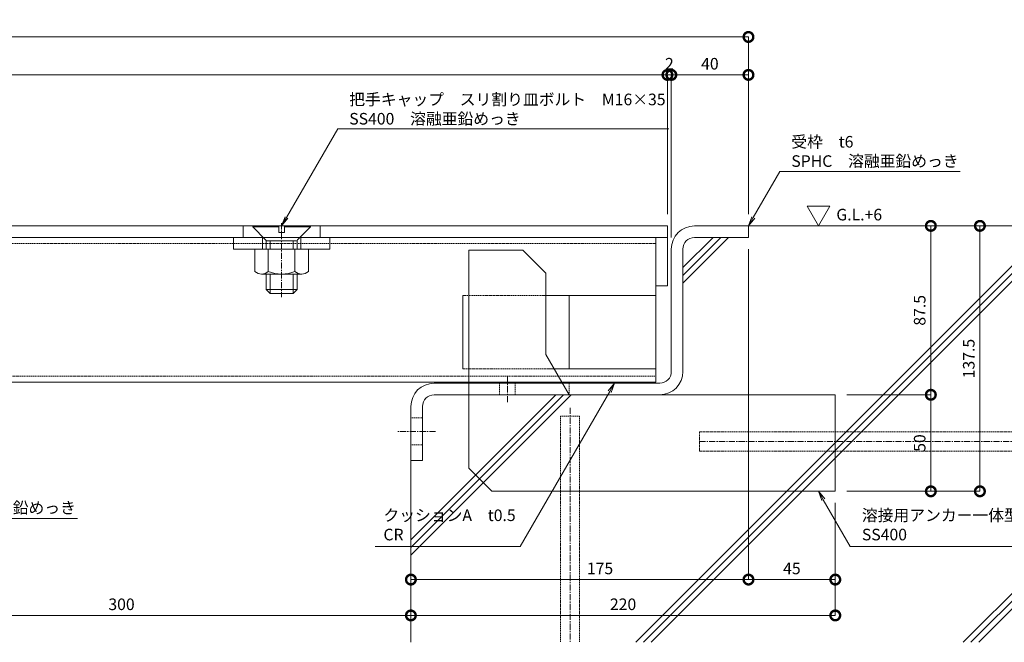
# Model space of a CAD drawing. Units: millimetres. Extents: x -4059 to 4504, y -284 to 2669.
# Drawn here: x -2429 to -1919, y 325 to 647 of the extents above; entities that cross this region are included whole.
import ezdxf
from ezdxf import colors
from ezdxf.entities.mleader import LeaderData, LeaderLine
from ezdxf.math import Vec2, Vec3

# ---------------------------------------------------------------- set-up
doc = ezdxf.new("R2010")
doc.units = ezdxf.units.MM
doc.header["$LTSCALE"] = 0.1
doc.header["$PDMODE"] = 67
doc.linetypes.add('CENTER', pattern=[50.8, 31.75, -6.35, 6.35, -6.35])
doc.linetypes.add('HIDDEN', pattern=[9.525, 6.35, -3.175])
for name, color, linetype, lineweight in [('(KE)MX77CB角鋼アンカー', 4, 'Continuous', 13), ('(KE)その他', 7, 'Continuous', 13), ('(KE)ゴム・クッション', 4, 'Continuous', 13), ('(KE)受枠・受下地(アンカー以外)', 2, 'Continuous', 13), ('(KE)寸法', 7, 'Continuous', 9), ('(KE)把手', 2, 'Continuous', 13), ('(KE)文字', 7, 'Continuous', 13), ('(KE)本体(パネル・カバー・ジョイントPL)', 3, 'Continuous', 13), ('(KE)補強材', 30, 'Continuous', 13), ('(KE)記号', 7, 'Continuous', 13), ('(KE)躯体', 6, 'Continuous', 13)]:
    doc.layers.add(name, color=color, linetype=linetype, lineweight=lineweight)
doc.styles.add('(K)文字_異尺度_H3.0-1.0', font='MS Gothic.ttf', dxfattribs={"height": 3})
doc.styles.add('（K)文字_H3.0-1.0', font='MS Gothic.ttf', dxfattribs={"height": 3})
doc.dimstyles.new('kaneso異尺度対応_H3.0(S5.0)', dxfattribs={"dimscale": 6, "dimtxt": 3, "dimasz": 5, "dimexe": 0, "dimexo": 3, "dimgap": 1, "dimtad": 1, "dimdec": 1, "dimdsep": 46, "dimtxsty": '(K)文字_異尺度_H3.0-1.0', "dimblk": 'DOTSMALL', "dimcen": 0, "dimclrt": 2, "dimadec": 0, "dimazin": 0, "dimtfac": 1, "dimtdec": 1, "dimtmove": 1, "dimatfit": 3, "dimldrblk": 'DOTSMALL', "dimfxl": 1, "dimtfill": 1, "dimlwd": 9, "dimlwe": 9, "dimarcsym": 0})

# ---------------------------------------------------------------- blocks, each defined once
blk = doc.blocks.new('_DotSmall')
at = {"color": 0, "linetype": 'ByBlock', "const_width": 0.5}
blk.add_lwpolyline([(-0.0625, 0, 1), (0.0625, 0, 1)], format="xyb", close=True, dxfattribs=at)
blk = doc.blocks.new('*D31')
at = {"layer": '(KE)寸法', "color": 0, "lineweight": 9, "transparency": 16777216}
for p, q in [((-3036.24, 540.44), (-3036.24, 638.3)), ((-3036.24, 638.3), (-2051.24, 638.3)), ((-2051.24, 546.44), (-2051.24, 638.3))]:
    blk.add_line(p, q, dxfattribs=at)
at = {"layer": 'Defpoints', "color": 0, "transparency": 16777216}
for p in [(-2051.24, 638.3), (-2051.24, 540.44), (-3036.24, 534.44)]:
    blk.add_point(p, dxfattribs=at)
at = {"layer": '(KE)寸法', "color": 0, "lineweight": 9, "transparency": 16777216, "xscale": 10, "yscale": 10, "zscale": 10, "rotation": 180}
blk.add_blockref('_DotSmall', (-3036.24, 638.3), dxfattribs=at)
at = {"layer": '(KE)寸法', "color": 0, "lineweight": 9, "transparency": 16777216, "xscale": 10, "yscale": 10, "zscale": 10}
blk.add_blockref('_DotSmall', (-2051.24, 638.3), dxfattribs=at)
at = {"layer": '(KE)寸法', "color": 2, "transparency": 16777216, "insert": (-2543.74, 643.3), "char_height": 6, "attachment_point": 5, "style": '(K)文字_異尺度_H3.0-1.0', "bg_fill": 3, "box_fill_scale": 1.1, "bg_fill_color": 256, "bg_fill_true_color": 13158600, "bg_fill_transparency": 0}
blk.add_mtext('985', dxfattribs=at)
blk = doc.blocks.new('*D33')
at = {"layer": '(KE)寸法', "color": 0, "lineweight": 9, "transparency": 16777216}
for p, q in [((-3018.24, 544.44), (-3018.24, 618.65)), ((-3018.24, 618.65), (-2093.24, 618.65)), ((-2093.24, 546.44), (-2093.24, 618.65))]:
    blk.add_line(p, q, dxfattribs=at)
at = {"layer": 'Defpoints', "color": 0, "transparency": 16777216}
for p in [(-2093.24, 618.65), (-3018.24, 538.44), (-2093.24, 540.44)]:
    blk.add_point(p, dxfattribs=at)
at = {"layer": '(KE)寸法', "color": 0, "lineweight": 9, "transparency": 16777216, "xscale": 10, "yscale": 10, "zscale": 10, "rotation": 180}
blk.add_blockref('_DotSmall', (-3018.24, 618.65), dxfattribs=at)
at = {"layer": '(KE)寸法', "color": 0, "lineweight": 9, "transparency": 16777216, "xscale": 10, "yscale": 10, "zscale": 10}
blk.add_blockref('_DotSmall', (-2093.24, 618.65), dxfattribs=at)
at = {"layer": '(KE)寸法', "color": 2, "transparency": 16777216, "insert": (-2555.74, 623.65), "char_height": 6, "attachment_point": 5, "style": '(K)文字_異尺度_H3.0-1.0', "bg_fill": 3, "box_fill_scale": 1.1, "bg_fill_color": 256, "bg_fill_true_color": 13158600, "bg_fill_transparency": 0}
blk.add_mtext('925', dxfattribs=at)
blk = doc.blocks.new('*D34')
at = {"layer": '(KE)寸法', "color": 0, "lineweight": 9, "transparency": 16777216}
for p, q in [((-2093.24, 546.44), (-2093.24, 618.65)), ((-2093.24, 618.65), (-2091.24, 618.65)), ((-2091.24, 534.44), (-2091.24, 618.65))]:
    blk.add_line(p, q, dxfattribs=at)
at = {"layer": 'Defpoints', "color": 0, "transparency": 16777216}
for p in [(-2091.24, 618.65), (-2093.24, 540.44), (-2091.24, 528.44)]:
    blk.add_point(p, dxfattribs=at)
at = {"layer": '(KE)寸法', "color": 2, "transparency": 16777216, "insert": (-2092.24, 623.65), "char_height": 6, "attachment_point": 5, "style": '(K)文字_異尺度_H3.0-1.0', "bg_fill": 3, "box_fill_scale": 1.1, "bg_fill_color": 256, "bg_fill_true_color": 13158600, "bg_fill_transparency": 0}
blk.add_mtext('2', dxfattribs=at)
blk = doc.blocks.new('*D35')
at = {"layer": '(KE)寸法', "color": 0, "lineweight": 9, "transparency": 16777216}
for p, q in [((-2091.24, 534.44), (-2091.24, 618.65)), ((-2091.24, 618.65), (-2051.24, 618.65)), ((-2051.24, 546.44), (-2051.24, 618.65))]:
    blk.add_line(p, q, dxfattribs=at)
at = {"layer": 'Defpoints', "color": 0, "transparency": 16777216}
for p in [(-2051.24, 618.65), (-2051.24, 540.44), (-2091.24, 528.44)]:
    blk.add_point(p, dxfattribs=at)
at = {"layer": '(KE)寸法', "color": 0, "lineweight": 9, "transparency": 16777216, "xscale": 10, "yscale": 10, "zscale": 10, "rotation": 180}
blk.add_blockref('_DotSmall', (-2091.24, 618.65), dxfattribs=at)
at = {"layer": '(KE)寸法', "color": 0, "lineweight": 9, "transparency": 16777216, "xscale": 10, "yscale": 10, "zscale": 10}
blk.add_blockref('_DotSmall', (-2051.24, 618.65), dxfattribs=at)
at = {"layer": '(KE)寸法', "color": 2, "transparency": 16777216, "insert": (-2071.24, 623.65), "char_height": 6, "attachment_point": 5, "style": '(K)文字_異尺度_H3.0-1.0', "bg_fill": 3, "box_fill_scale": 1.1, "bg_fill_color": 256, "bg_fill_true_color": 13158600, "bg_fill_transparency": 0}
blk.add_mtext('40', dxfattribs=at)
blk = doc.blocks.new('*D36')
at = {"layer": '(KE)寸法', "color": 0, "lineweight": 9, "transparency": 16777216}
for p, q in [((-2045.24, 540.44), (-1931.27, 540.44)), ((-1931.27, 540.44), (-1931.27, 402.94)), ((-2000.24, 402.94), (-1931.27, 402.94))]:
    blk.add_line(p, q, dxfattribs=at)
at = {"layer": 'Defpoints', "color": 0, "transparency": 16777216}
for p in [(-2051.24, 540.44), (-2006.24, 402.94), (-1931.27, 402.94)]:
    blk.add_point(p, dxfattribs=at)
at = {"layer": '(KE)寸法', "color": 0, "lineweight": 9, "transparency": 16777216, "xscale": 10, "yscale": 10, "zscale": 10}
for p, rotation in [((-1931.27, 540.44), 90), ((-1931.27, 402.94), 270)]:
    blk.add_blockref('_DotSmall', p, dxfattribs=dict(at, rotation=rotation))
at = {"layer": '(KE)寸法', "color": 2, "transparency": 16777216, "insert": (-1936.27, 471.69), "char_height": 6, "attachment_point": 5, "rotation": 90, "style": '(K)文字_異尺度_H3.0-1.0', "bg_fill": 3, "box_fill_scale": 1.1, "bg_fill_color": 256, "bg_fill_true_color": 13158600, "bg_fill_transparency": 0}
blk.add_mtext('137.5', dxfattribs=at)
blk = doc.blocks.new('*D37')
at = {"layer": '(KE)寸法', "color": 0, "lineweight": 9, "transparency": 16777216}
for p, q in [((-2045.24, 540.44), (-1956.71, 540.44)), ((-1956.71, 540.44), (-1956.71, 452.94)), ((-2000.24, 452.94), (-1956.71, 452.94))]:
    blk.add_line(p, q, dxfattribs=at)
at = {"layer": 'Defpoints', "color": 0, "transparency": 16777216}
for p in [(-2051.24, 540.44), (-2006.24, 452.94), (-1956.71, 452.94)]:
    blk.add_point(p, dxfattribs=at)
at = {"layer": '(KE)寸法', "color": 0, "lineweight": 9, "transparency": 16777216, "xscale": 10, "yscale": 10, "zscale": 10}
for p, rotation in [((-1956.71, 540.44), 90), ((-1956.71, 452.94), 270)]:
    blk.add_blockref('_DotSmall', p, dxfattribs=dict(at, rotation=rotation))
at = {"layer": '(KE)寸法', "color": 2, "transparency": 16777216, "insert": (-1961.71, 496.69), "char_height": 6, "attachment_point": 5, "rotation": 90, "style": '(K)文字_異尺度_H3.0-1.0', "bg_fill": 3, "box_fill_scale": 1.1, "bg_fill_color": 256, "bg_fill_true_color": 13158600, "bg_fill_transparency": 0}
blk.add_mtext('87.5', dxfattribs=at)
blk = doc.blocks.new('*D38')
at = {"layer": '(KE)寸法', "color": 0, "lineweight": 9, "transparency": 16777216}
for p, q in [((-2000.24, 452.94), (-1956.71, 452.94)), ((-1956.71, 452.94), (-1956.71, 402.94)), ((-2000.24, 402.94), (-1956.71, 402.94))]:
    blk.add_line(p, q, dxfattribs=at)
at = {"layer": 'Defpoints', "color": 0, "transparency": 16777216}
for p in [(-2006.24, 452.94), (-2006.24, 402.94), (-1956.71, 402.94)]:
    blk.add_point(p, dxfattribs=at)
at = {"layer": '(KE)寸法', "color": 0, "lineweight": 9, "transparency": 16777216, "xscale": 10, "yscale": 10, "zscale": 10}
for p, rotation in [((-1956.71, 452.94), 90), ((-1956.71, 402.94), 270)]:
    blk.add_blockref('_DotSmall', p, dxfattribs=dict(at, rotation=rotation))
at = {"layer": '(KE)寸法', "color": 2, "transparency": 16777216, "insert": (-1961.71, 427.94), "char_height": 6, "attachment_point": 5, "rotation": 90, "style": '(K)文字_異尺度_H3.0-1.0', "bg_fill": 3, "box_fill_scale": 1.1, "bg_fill_color": 256, "bg_fill_true_color": 13158600, "bg_fill_transparency": 0}
blk.add_mtext('50', dxfattribs=at)
blk = doc.blocks.new('*D42')
at = {"layer": '(KE)寸法', "color": 0, "lineweight": 9, "transparency": 16777216}
for p, q in [((-2526.24, 427.94), (-2526.24, 338.64)), ((-2226.24, 412.94), (-2226.24, 338.64)), ((-2526.24, 338.64), (-2226.24, 338.64))]:
    blk.add_line(p, q, dxfattribs=at)
at = {"layer": 'Defpoints', "color": 0, "transparency": 16777216}
for p in [(-2526.24, 433.94), (-2226.24, 418.94), (-2226.24, 338.64)]:
    blk.add_point(p, dxfattribs=at)
at = {"layer": '(KE)寸法', "color": 0, "lineweight": 9, "transparency": 16777216, "xscale": 10, "yscale": 10, "zscale": 10, "rotation": 180}
blk.add_blockref('_DotSmall', (-2526.24, 338.64), dxfattribs=at)
at = {"layer": '(KE)寸法', "color": 0, "lineweight": 9, "transparency": 16777216, "xscale": 10, "yscale": 10, "zscale": 10}
blk.add_blockref('_DotSmall', (-2226.24, 338.64), dxfattribs=at)
at = {"layer": '(KE)寸法', "color": 2, "transparency": 16777216, "insert": (-2376.24, 343.64), "char_height": 6, "attachment_point": 5, "style": '(K)文字_異尺度_H3.0-1.0', "bg_fill": 3, "box_fill_scale": 1.1, "bg_fill_color": 256, "bg_fill_true_color": 13158600, "bg_fill_transparency": 0}
blk.add_mtext('300', dxfattribs=at)
blk = doc.blocks.new('*D43')
at = {"layer": '(KE)寸法', "color": 0, "lineweight": 9, "transparency": 16777216}
for p, q in [((-2226.24, 412.94), (-2226.24, 338.64)), ((-2006.24, 396.94), (-2006.24, 338.64)), ((-2226.24, 338.64), (-2006.24, 338.64))]:
    blk.add_line(p, q, dxfattribs=at)
at = {"layer": 'Defpoints', "color": 0, "transparency": 16777216}
for p in [(-2226.24, 418.94), (-2006.24, 402.94), (-2006.24, 338.64)]:
    blk.add_point(p, dxfattribs=at)
at = {"layer": '(KE)寸法', "color": 0, "lineweight": 9, "transparency": 16777216, "xscale": 10, "yscale": 10, "zscale": 10, "rotation": 180}
blk.add_blockref('_DotSmall', (-2226.24, 338.64), dxfattribs=at)
at = {"layer": '(KE)寸法', "color": 0, "lineweight": 9, "transparency": 16777216, "xscale": 10, "yscale": 10, "zscale": 10}
blk.add_blockref('_DotSmall', (-2006.24, 338.64), dxfattribs=at)
at = {"layer": '(KE)寸法', "color": 2, "transparency": 16777216, "insert": (-2116.24, 343.64), "char_height": 6, "attachment_point": 5, "style": '(K)文字_異尺度_H3.0-1.0', "bg_fill": 3, "box_fill_scale": 1.1, "bg_fill_color": 256, "bg_fill_true_color": 13158600, "bg_fill_transparency": 0}
blk.add_mtext('220', dxfattribs=at)
blk = doc.blocks.new('*D44')
at = {"layer": '(KE)寸法', "color": 0, "lineweight": 9, "transparency": 16777216}
for p, q in [((-2051.24, 528.44), (-2051.24, 357.21)), ((-2006.24, 396.94), (-2006.24, 357.21)), ((-2006.24, 357.21), (-2051.24, 357.21))]:
    blk.add_line(p, q, dxfattribs=at)
at = {"layer": 'Defpoints', "color": 0, "transparency": 16777216}
for p in [(-2051.24, 534.44), (-2006.24, 402.94), (-2051.24, 357.21)]:
    blk.add_point(p, dxfattribs=at)
at = {"layer": '(KE)寸法', "color": 0, "lineweight": 9, "transparency": 16777216, "xscale": 10, "yscale": 10, "zscale": 10, "rotation": 180}
blk.add_blockref('_DotSmall', (-2051.24, 357.21), dxfattribs=at)
at = {"layer": '(KE)寸法', "color": 0, "lineweight": 9, "transparency": 16777216, "xscale": 10, "yscale": 10, "zscale": 10}
blk.add_blockref('_DotSmall', (-2006.24, 357.21), dxfattribs=at)
at = {"layer": '(KE)寸法', "color": 2, "transparency": 16777216, "insert": (-2028.74, 362.21), "char_height": 6, "attachment_point": 5, "style": '(K)文字_異尺度_H3.0-1.0', "bg_fill": 3, "box_fill_scale": 1.1, "bg_fill_color": 256, "bg_fill_true_color": 13158600, "bg_fill_transparency": 0}
blk.add_mtext('45', dxfattribs=at)
blk = doc.blocks.new('*D45')
at = {"layer": '(KE)寸法', "color": 0, "lineweight": 9, "transparency": 16777216}
for p, q in [((-2051.24, 528.44), (-2051.24, 357.21)), ((-2226.24, 412.94), (-2226.24, 357.21)), ((-2051.24, 357.21), (-2226.24, 357.21))]:
    blk.add_line(p, q, dxfattribs=at)
at = {"layer": 'Defpoints', "color": 0, "transparency": 16777216}
for p in [(-2051.24, 534.44), (-2226.24, 418.94), (-2226.24, 357.21)]:
    blk.add_point(p, dxfattribs=at)
at = {"layer": '(KE)寸法', "color": 0, "lineweight": 9, "transparency": 16777216, "xscale": 10, "yscale": 10, "zscale": 10, "rotation": 180}
blk.add_blockref('_DotSmall', (-2226.24, 357.21), dxfattribs=at)
at = {"layer": '(KE)寸法', "color": 0, "lineweight": 9, "transparency": 16777216, "xscale": 10, "yscale": 10, "zscale": 10}
blk.add_blockref('_DotSmall', (-2051.24, 357.21), dxfattribs=at)
at = {"layer": '(KE)寸法', "color": 2, "transparency": 16777216, "insert": (-2128.19, 362.21), "char_height": 6, "attachment_point": 5, "style": '(K)文字_異尺度_H3.0-1.0', "bg_fill": 3, "box_fill_scale": 1.1, "bg_fill_color": 256, "bg_fill_true_color": 13158600, "bg_fill_transparency": 0}
blk.add_mtext('175', dxfattribs=at)
blk = doc.blocks.new('_Open')
at = {"color": 0, "linetype": 'ByBlock', "lineweight": -2}
for p, q in [((-1, 0.17), (0, 0)), ((-1, -0.17), (0, 0)), ((0, 0), (-1, 0))]:
    blk.add_line(p, q, dxfattribs=at)

msp = doc.modelspace()

# ---------------------------------------------------------------- hatches: boundary and pattern name
at = {"layer": '(KE)躯体'}
h = msp.add_hatch(dxfattribs=at)
h.set_pattern_fill('JIS_RC_30', color=256, scale=2)
h.set_pattern_definition([(45, (-567.58, -1e-13), (-84.853, 84.853), []), (45, (-563.58, -1e-13), (-84.853, 84.853), []), (45, (-559.58, -1e-13), (-84.853, 84.853), [])])
h.paths.add_polyline_path([(-1875.39, 540.44), (-2051.24, 540.44), (-2051.24, 534.44), (-2079.24, 534.44, 0.414214), (-2085.24, 528.44), (-2085.24, 464.94, -0.414214), (-2097.24, 452.94), (-2214.24, 452.94, 0.414214), (-2220.24, 446.94), (-2220.24, 418.94), (-2226.24, 418.94), (-2226.24, 324.73), (-1875.39, 324.73)])

# ---------------------------------------------------------------- linework, layer by layer
at = {"layer": '(KE)MX77CB角鋼アンカー', "color": 4}
for p, q in [((-2196.24, 527.94), (-2196.24, 458.94)), ((-2168.24, 527.94), (-2196.24, 527.94)), ((-2156.24, 515.94), (-2168.24, 527.94)), ((-2156.24, 515.94), (-2156.24, 473.73)), ((-2156.24, 473.73), (-2144.24, 452.94)), ((-2196.24, 452.94), (-2196.24, 414.94)), ((-2006.24, 452.94), (-2144.24, 452.94)), ((-2006.24, 452.94), (-2006.24, 402.94)), ((-2184.24, 402.94), (-2196.24, 414.94)), ((-2184.24, 402.94), (-2006.24, 402.94))]:
    msp.add_line(p, q, dxfattribs=at)
at = {"layer": '(KE)MX77CB角鋼アンカー', "color": 2, "linetype": 'HIDDEN'}
msp.add_line((-2196.24, 452.94), (-2196.24, 458.94), dxfattribs=at)
at = {"layer": '(KE)MX77CB角鋼アンカー', "color": 4, "linetype": 'HIDDEN'}
msp.add_line((-2196.24, 458.94), (-2196.24, 452.94), dxfattribs=at)
at = {"layer": '(KE)その他', "linetype": 'CENTER'}
for p, q in [((-2143.75, 446.17), (-2143.75, 324.73)), ((-1875.39, 428.71), (-2076.63, 428.71))]:
    msp.add_line(p, q, dxfattribs=at)
at = {"layer": '(KE)その他', "linetype": 'HIDDEN'}
for p, q in [((-2148.75, 441.83), (-2138.75, 441.83)), ((-2148.75, 441.83), (-2148.75, 324.73)), ((-2138.75, 441.83), (-2138.75, 324.73)), ((-2076.63, 423.71), (-2076.63, 433.71)), ((-1875.39, 433.71), (-2076.63, 433.71)), ((-1875.39, 423.71), (-2076.63, 423.71))]:
    msp.add_line(p, q, dxfattribs=at)
at = {"layer": '(KE)ゴム・クッション'}
for p, q in [((-2144.24, 458.94), (-2144.24, 459.44)), ((-2144.24, 459.44), (-2104.24, 459.44)), ((-2104.24, 458.94), (-2104.24, 459.44)), ((-2144.24, 458.94), (-2104.24, 458.94))]:
    msp.add_line(p, q, dxfattribs=at)
at = {"layer": '(KE)受枠・受下地(アンカー以外)', "color": 2}
for p, q in [((-2079.24, 540.44), (-2051.24, 540.44)), ((-2051.24, 540.44), (-2051.24, 534.44)), ((-2079.24, 534.44), (-2051.24, 534.44)), ((-2091.24, 528.44), (-2091.24, 464.94)), ((-2085.24, 528.44), (-2085.24, 464.13)), ((-2214.24, 458.94), (-2097.24, 458.94)), ((-2214.24, 452.94), (-2097.24, 452.94)), ((-2226.24, 446.94), (-2226.24, 418.94)), ((-2220.24, 446.94), (-2220.24, 418.94)), ((-2220.24, 418.94), (-2226.24, 418.94))]:
    msp.add_line(p, q, dxfattribs=at)
at = {"layer": '(KE)受枠・受下地(アンカー以外)', "color": 2, "linetype": 'CENTER'}
for p, q in [((-2176.24, 462.4), (-2176.24, 449.05)), ((-2213.49, 433.94), (-2232.99, 433.94))]:
    msp.add_line(p, q, dxfattribs=at)
at = {"layer": '(KE)受枠・受下地(アンカー以外)', "color": 2, "linetype": 'HIDDEN'}
for p, q in [((-2180.24, 458.94), (-2180.24, 452.94)), ((-2172.24, 458.94), (-2172.24, 452.94)), ((-2144.24, 452.94), (-2144.24, 458.94)), ((-2220.24, 440.94), (-2226.24, 440.94)), ((-2220.24, 426.94), (-2226.24, 426.94))]:
    msp.add_line(p, q, dxfattribs=at)
at = {"layer": '(KE)受枠・受下地(アンカー以外)', "color": 2}
for centre, radius, start, end in [((-2079.24, 528.44), 12, 90, 180), ((-2079.24, 528.44), 6, 90, 180), ((-2097.24, 464.94), 12, 270, 0), ((-2097.24, 464.94), 6, 270, 0), ((-2214.24, 446.94), 12, 90, 180), ((-2214.24, 446.94), 6, 90, 180)]:
    msp.add_arc(centre, radius, start, end, dxfattribs=at)
at = {"layer": '(KE)把手', "color": 2}
for p, q in [((-2279.39, 528.44), (-2307.09, 528.44)), ((-2307.09, 516.8), (-2307.09, 528.44)), ((-2300.16, 516.8), (-2300.16, 528.44)), ((-2286.32, 516.8), (-2286.32, 528.44)), ((-2279.39, 516.8), (-2279.39, 528.44)), ((-2282.85, 515.44), (-2303.62, 515.44))]:
    msp.add_line(p, q, dxfattribs=at)
at = {"layer": '(KE)把手', "color": 7}
for p, q in [((-2301.24, 515.44), (-2301.24, 507.44)), ((-2299.24, 505.44), (-2299.24, 515.44)), ((-2287.24, 505.44), (-2287.24, 515.44)), ((-2285.24, 515.44), (-2285.24, 507.44)), ((-2301.24, 507.44), (-2285.24, 507.44)), ((-2301.24, 507.44), (-2299.24, 505.44)), ((-2299.24, 505.44), (-2287.24, 505.44)), ((-2285.24, 507.44), (-2287.24, 505.44))]:
    msp.add_line(p, q, dxfattribs=at)
at = {"layer": '(KE)把手', "color": 2}
for centre, radius, start, end in [((-2303.62, 520.54), 5.1, 227.2222, 312.7778), ((-2293.24, 533.78), 18.33, 247.8193, 292.1806), ((-2282.85, 520.54), 5.1, 227.2222, 312.7778)]:
    msp.add_arc(centre, radius, start, end, dxfattribs=at)
at = {"layer": '(KE)本体(パネル・カバー・ジョイントPL)'}
for p, q in [((-2093.24, 540.44), (-3016.24, 540.44)), ((-2093.24, 534.44), (-2093.24, 540.44)), ((-3018.24, 534.44), (-2093.24, 534.44))]:
    msp.add_line(p, q, dxfattribs=at)
at = {"layer": '(KE)補強材', "color": 6}
for p, q in [((-2097.24, 534.44), (-2844.24, 534.44)), ((-2099.24, 534.44), (-2099.24, 459.44)), ((-2099.24, 459.44), (-2844.24, 459.44))]:
    msp.add_line(p, q, dxfattribs=at)
at = {"layer": '(KE)補強材', "color": 6, "linetype": 'HIDDEN'}
for p, q in [((-2099.24, 531.24), (-2844.24, 531.24)), ((-2844.24, 462.64), (-2099.24, 462.64))]:
    msp.add_line(p, q, dxfattribs=at)
at = {"layer": '(KE)補強材', "color": 7}
for p, q in [((-2099.24, 534.44), (-2093.24, 534.44)), ((-2099.24, 509.44), (-2099.24, 534.44)), ((-2093.24, 509.44), (-2093.24, 534.44)), ((-2099.24, 509.44), (-2093.24, 509.44))]:
    msp.add_line(p, q, dxfattribs=at)
at = {"layer": '(KE)補強材', "color": 4}
msp.add_line((-2268.24, 528.44), (-2318.24, 528.44), dxfattribs=at)
at = {"layer": '(KE)補強材', "color": 30}
for p, q in [((-2198.24, 504.44), (-2199.24, 504.44)), ((-2199.24, 504.44), (-2199.24, 466.44)), ((-2099.24, 504.44), (-2158.24, 504.44)), ((-2144.24, 504.44), (-2144.24, 466.44)), ((-2198.24, 466.44), (-2199.24, 466.44)), ((-2099.24, 466.44), (-2154.03, 466.44))]:
    msp.add_line(p, q, dxfattribs=at)
at = {"layer": '(KE)補強材', "color": 30, "linetype": 'HIDDEN'}
for p, q in [((-2198.24, 504.44), (-2158.24, 504.44)), ((-2154.03, 466.44), (-2198.24, 466.44))]:
    msp.add_line(p, q, dxfattribs=at)
at = {"layer": '(KE)記号'}
for p, q in [((-2014.89, 540.44), (-2020.8, 550.67)), ((-2020.8, 550.67), (-2008.99, 550.67)), ((-2014.89, 540.44), (-2008.99, 550.67))]:
    msp.add_line(p, q, dxfattribs=at)
at = {"layer": '(KE)躯体'}
for p, q in [((-2051.24, 540.44), (-1875.39, 540.44)), ((-2226.24, 418.94), (-2226.24, 324.73))]:
    msp.add_line(p, q, dxfattribs=at)

# ---------------------------------------------------------------- next in the draw order: dimensions: what is measured, and where the dimension line sits
at = {"layer": '(KE)寸法'}
for base, p1, p2, picture, middle in [((-2051.24, 638.3), (-3036.24, 534.44), (-2051.24, 540.44), '*D31', (-2543.74, 643.3)), ((-2226.24, 338.64), (-2526.24, 433.94), (-2226.24, 418.94), '*D42', (-2376.24, 343.64))]:
    dim = msp.add_linear_dim(base=base, p1=p1, p2=p2, dimstyle='kaneso異尺度対応_H3.0(S5.0)', dxfattribs=at)
    dim.commit()
    dim.dimension.update_dxf_attribs({"geometry": picture, "text_midpoint": middle})

# ---------------------------------------------------------------- next in the draw order: linework, layer by layer
at = {"layer": '(KE)把手', "color": 7}
for p, q in [((-2301.26, 532.74), (-2285.21, 532.74)), ((-2301.24, 532.53), (-2301.24, 528.44)), ((-2299.24, 528.44), (-2299.24, 532.74)), ((-2287.24, 528.44), (-2287.24, 532.74)), ((-2285.24, 532.53), (-2285.24, 528.44))]:
    msp.add_line(p, q, dxfattribs=at)
for centre, start, end in [((-2302.24, 532.53), 0, 45), ((-2284.24, 532.53), 135, 180)]:
    msp.add_arc(centre, 1, start, end, dxfattribs=at)
at = {"layer": '(KE)補強材', "color": 4}
for p, q in [((-2318.24, 534.44), (-2268.24, 534.44)), ((-2318.24, 534.44), (-2318.24, 528.44)), ((-2303.24, 534.44), (-2303.24, 528.44)), ((-2283.24, 534.44), (-2283.24, 528.44)), ((-2268.24, 534.44), (-2268.24, 528.44))]:
    msp.add_line(p, q, dxfattribs=at)

# ---------------------------------------------------------------- next in the draw order: dimensions: what is measured, and where the dimension line sits
at = {"layer": '(KE)寸法'}
dim = msp.add_linear_dim(base=(-2093.24, 618.65), p1=(-3018.24, 538.44), p2=(-2093.24, 540.44), dimstyle='kaneso異尺度対応_H3.0(S5.0)', dxfattribs=at)
dim.commit()
dim.dimension.update_dxf_attribs({"geometry": '*D33', "text_midpoint": (-2555.74, 623.65)})

# ---------------------------------------------------------------- next in the draw order: linework, layer by layer
at = {"layer": '(KE)把手', "color": 7}
for p, q in [((-2308.24, 540.44), (-2308.24, 539.94)), ((-2308.24, 540.44), (-2294.74, 540.44)), ((-2301.53, 533.24), (-2308.24, 539.94)), ((-2308.24, 539.94), (-2294.74, 539.94)), ((-2294.74, 536.94), (-2294.74, 540.44)), ((-2294.74, 536.94), (-2291.74, 536.94)), ((-2291.74, 536.94), (-2291.74, 540.44)), ((-2291.74, 540.44), (-2278.24, 540.44)), ((-2291.74, 539.94), (-2278.24, 539.94)), ((-2284.95, 533.24), (-2278.24, 539.94)), ((-2278.24, 540.44), (-2278.24, 539.94))]:
    msp.add_line(p, q, dxfattribs=at)
at = {"layer": '(KE)本体(パネル・カバー・ジョイントPL)', "color": 7, "linetype": 'CENTER'}
msp.add_line((-2293.24, 541.78), (-2293.24, 503.53), dxfattribs=at)
at = {"layer": '(KE)本体(パネル・カバー・ジョイントPL)', "color": 3}
for p, q in [((-2313.24, 534.44), (-2313.24, 540.44)), ((-2273.24, 534.44), (-2273.24, 540.44))]:
    msp.add_line(p, q, dxfattribs=at)

# ---------------------------------------------------------------- next in the draw order: dimensions: what is measured, and where the dimension line sits
at = {"layer": '(KE)寸法'}
dim = msp.add_linear_dim(base=(-2091.24, 618.65), p1=(-2093.24, 540.44), p2=(-2091.24, 528.44), dimstyle='kaneso異尺度対応_H3.0(S5.0)', dxfattribs=at)
dim.commit()
dim.dimension.update_dxf_attribs({"geometry": '*D34', "text_midpoint": (-2092.24, 618.65), "dimtype": 160})

# ---------------------------------------------------------------- next in the draw order: dimensions: what is measured, and where the dimension line sits
dim = msp.add_linear_dim(base=(-2051.24, 618.65), p1=(-2091.24, 528.44), p2=(-2051.24, 540.44), dimstyle='kaneso異尺度対応_H3.0(S5.0)', dxfattribs=at)
dim.commit()
dim.dimension.update_dxf_attribs({"geometry": '*D35', "text_midpoint": (-2071.24, 623.65)})

# ---------------------------------------------------------------- next in the draw order: dimensions: what is measured, and where the dimension line sits
dim = msp.add_linear_dim(base=(-1931.27, 402.94), p1=(-2051.24, 540.44), p2=(-2006.24, 402.94), angle=90, dimstyle='kaneso異尺度対応_H3.0(S5.0)', dxfattribs=at)
dim.commit()
dim.dimension.update_dxf_attribs({"geometry": '*D36', "text_midpoint": (-1936.27, 471.69)})

# ---------------------------------------------------------------- next in the draw order: leaders
at = {"layer": '(KE)文字'}
ml = msp.add_multileader_mtext('Standard', dxfattribs=at)
ml.set_content('把手キャップ\u3000スリ割り皿ボルト\u3000M16×35\\PSS400\u3000溶融亜鉛めっき', color=256, style='(K)文字_異尺度_H3.0-1.0')
ml.set_leader_properties(linetype='ByLayer', lineweight=9)
ml.set_arrow_properties(name='OPEN')
ml.build(insert=Vec2(0, 0))
ml.multileader.update_dxf_attribs({"has_dogleg": 0, "text_left_attachment_type": 5, "text_right_attachment_type": 5, "arrow_head_size": 5, "scale": 2})
ctx = ml.context
ctx.base_point, ctx.scale, ctx.char_height, ctx.arrow_head_size, ctx.landing_gap_size, ctx.plane_origin = Vec3(-2264.19, 590.75), 2, 6, 5, 6, Vec3(-2243.24, 540.44)
ctx.left_attachment, ctx.right_attachment = 5, 5
notes = []
notes.append((ctx, [(1, (1, 1, 0), (-2280.19, 590.75), (1, 0), 16, [(0, [(-2293.24, 540.44)], 0, [])])]))
ctx.mtext.insert, ctx.mtext.flow_direction = Vec3(-2258.19, 608.93), 5
for ctx, leaders in notes:
    for number, flags, end, landing, length, lines in leaders:
        leader = LeaderData()
        leader.index, (leader.has_last_leader_line, leader.has_dogleg_vector, leader.attachment_direction) = number, flags
        leader.last_leader_point, leader.dogleg_vector, leader.dogleg_length = Vec3(end), Vec3(landing), length
        for number, points, colour, breaks in lines:
            line = LeaderLine()
            line.index, line.vertices, line.color, line.breaks = number, Vec3.list(points), colors.encode_raw_color(colour), breaks
            leader.lines.append(line)
        ctx.leaders.append(leader)

# ---------------------------------------------------------------- next in the draw order: dimensions: what is measured, and where the dimension line sits
at = {"layer": '(KE)寸法'}
dim = msp.add_linear_dim(base=(-1956.71, 452.94), p1=(-2051.24, 540.44), p2=(-2006.24, 452.94), angle=90, dimstyle='kaneso異尺度対応_H3.0(S5.0)', dxfattribs=at)
dim.commit()
dim.dimension.update_dxf_attribs({"geometry": '*D37', "text_midpoint": (-1961.71, 496.69)})

# ---------------------------------------------------------------- next in the draw order: dimensions: what is measured, and where the dimension line sits
dim = msp.add_linear_dim(base=(-1956.71, 402.94), p1=(-2006.24, 452.94), p2=(-2006.24, 402.94), angle=90, dimstyle='kaneso異尺度対応_H3.0(S5.0)', dxfattribs=at)
dim.commit()
dim.dimension.update_dxf_attribs({"geometry": '*D38', "text_midpoint": (-1961.71, 427.94)})

# ---------------------------------------------------------------- next in the draw order: leaders
at = {"layer": '(KE)文字'}
ml = msp.add_multileader_mtext('Standard', dxfattribs=at)
ml.set_content('受枠\u3000t6\\PSPHC\u3000溶融亜鉛めっき', color=256, style='（K)文字_H3.0-1.0')
ml.set_leader_properties(linetype='ByLayer', lineweight=9)
ml.set_arrow_properties(name='OPEN')
ml.build(insert=Vec2(0, 0))
ml.multileader.update_dxf_attribs({"has_dogleg": 0, "text_left_attachment_type": 5, "text_right_attachment_type": 5, "arrow_head_size": 5, "scale": 2})
ctx = ml.context
ctx.base_point, ctx.scale, ctx.char_height, ctx.arrow_head_size, ctx.landing_gap_size, ctx.plane_origin = Vec3(-2035.03, 568.53), 2, 6, 5, 6, Vec3(-1652.97, 537.44)
ctx.left_attachment, ctx.right_attachment = 5, 5
notes = []
notes.append((ctx, [(0, (1, 1, 0), (-2051.03, 568.53), (1, 0), 16, [(0, [(-2051.24, 540.44)], 0, [])])]))
ctx.mtext.insert, ctx.mtext.line_spacing_style, ctx.mtext.flow_direction = Vec3(-2029.03, 587), 2, 5
ctx.mtext.has_bg_fill, ctx.mtext.bg_color, ctx.mtext.bg_scale_factor, ctx.mtext.bg_transparency, ctx.mtext.use_window_bg_color = 1, -1027028792, 1.5, 0, 1
for ctx, leaders in notes:
    for number, flags, end, landing, length, lines in leaders:
        leader = LeaderData()
        leader.index, (leader.has_last_leader_line, leader.has_dogleg_vector, leader.attachment_direction) = number, flags
        leader.last_leader_point, leader.dogleg_vector, leader.dogleg_length = Vec3(end), Vec3(landing), length
        for number, points, colour, breaks in lines:
            line = LeaderLine()
            line.index, line.vertices, line.color, line.breaks = number, Vec3.list(points), colors.encode_raw_color(colour), breaks
            leader.lines.append(line)
        ctx.leaders.append(leader)

# ---------------------------------------------------------------- next in the draw order: texts
at = {"layer": '(KE)文字', "insert": (-2005.69, 549.27), "char_height": 6, "attachment_point": 1, "style": '(K)文字_異尺度_H3.0-1.0'}
msp.add_mtext_dynamic_manual_height_columns('G.L.+6', width=26.3312, gutter_width=30, heights=[0], dxfattribs=at)

# ---------------------------------------------------------------- next in the draw order: dimensions: what is measured, and where the dimension line sits
at = {"layer": '(KE)寸法'}
dim = msp.add_linear_dim(base=(-2006.24, 338.64), p1=(-2226.24, 418.94), p2=(-2006.24, 402.94), dimstyle='kaneso異尺度対応_H3.0(S5.0)', dxfattribs=at)
dim.commit()
dim.dimension.update_dxf_attribs({"geometry": '*D43', "text_midpoint": (-2116.24, 343.64)})

# ---------------------------------------------------------------- next in the draw order: dimensions: what is measured, and where the dimension line sits
dim = msp.add_linear_dim(base=(-2051.24, 357.21), p1=(-2006.24, 402.94), p2=(-2051.24, 534.44), dimstyle='kaneso異尺度対応_H3.0(S5.0)', dxfattribs=at)
dim.commit()
dim.dimension.update_dxf_attribs({"geometry": '*D44', "text_midpoint": (-2028.74, 362.21)})

# ---------------------------------------------------------------- next in the draw order: dimensions: what is measured, and where the dimension line sits
dim = msp.add_linear_dim(base=(-2226.24, 357.21), p1=(-2051.24, 534.44), p2=(-2226.24, 418.94), dimstyle='kaneso異尺度対応_H3.0(S5.0)', dxfattribs=at)
dim.commit()
dim.dimension.update_dxf_attribs({"geometry": '*D45', "text_midpoint": (-2128.19, 357.21), "dimtype": 160})

# ---------------------------------------------------------------- next in the draw order: leaders
at = {"layer": '(KE)文字'}
ml = msp.add_multileader_mtext('Standard', dxfattribs=at)
ml.set_content('溶接用アンカー一体型固定ピン\u3000t38\\PSS400', color=256, style='(K)文字_異尺度_H3.0-1.0')
ml.set_leader_properties(linetype='ByLayer', lineweight=9)
ml.set_arrow_properties(name='OPEN')
ml.build(insert=Vec2(0, 0))
ml.multileader.update_dxf_attribs({"has_dogleg": 0, "text_left_attachment_type": 5, "text_right_attachment_type": 5, "arrow_head_size": 5, "scale": 2})
ctx = ml.context
ctx.base_point, ctx.scale, ctx.char_height, ctx.arrow_head_size, ctx.landing_gap_size, ctx.plane_origin = Vec3(-1998.45, 374.34), 2, 6, 5, 6, Vec3(-1987.25, 354.94)
ctx.left_attachment, ctx.right_attachment = 5, 5
notes = []
notes.append((ctx, [(0, (1, 1, 0), (-2014.45, 374.34), (1, 0), 16, [(0, [(-2014.96, 402.94)], 0, [])])]))
ctx.mtext.insert, ctx.mtext.line_spacing_style, ctx.mtext.flow_direction = Vec3(-1992.45, 393.54), 2, 5
ctx.mtext.has_bg_fill, ctx.mtext.bg_color, ctx.mtext.bg_scale_factor, ctx.mtext.bg_transparency, ctx.mtext.use_window_bg_color = 1, -1027028792, 1.5, 0, 1
for ctx, leaders in notes:
    for number, flags, end, landing, length, lines in leaders:
        leader = LeaderData()
        leader.index, (leader.has_last_leader_line, leader.has_dogleg_vector, leader.attachment_direction) = number, flags
        leader.last_leader_point, leader.dogleg_vector, leader.dogleg_length = Vec3(end), Vec3(landing), length
        for number, points, colour, breaks in lines:
            line = LeaderLine()
            line.index, line.vertices, line.color, line.breaks = number, Vec3.list(points), colors.encode_raw_color(colour), breaks
            leader.lines.append(line)
        ctx.leaders.append(leader)

# ---------------------------------------------------------------- next in the draw order: leaders
ml = msp.add_multileader_mtext('Standard', dxfattribs=at)
ml.set_content('クッションA\u3000t0.5\\PCR', color=256, style='(K)文字_異尺度_H3.0-1.0')
ml.set_leader_properties(linetype='ByLayer', lineweight=9)
ml.set_arrow_properties(name='OPEN')
ml.build(insert=Vec2(0, 0))
ml.multileader.update_dxf_attribs({"has_dogleg": 0, "text_left_attachment_type": 5, "text_right_attachment_type": 5, "arrow_head_size": 5, "scale": 2})
ctx = ml.context
ctx.base_point, ctx.scale, ctx.char_height, ctx.arrow_head_size, ctx.landing_gap_size, ctx.plane_origin = Vec3(-2246.47, 374.34), 2, 6, 5, 6, Vec3(-2148.37, 410.94)
ctx.left_attachment, ctx.right_attachment = 5, 5
notes = []
notes.append((ctx, [(0, (1, 1, 0), (-2153.51, 374.34), (-1, 0), 16, [(0, [(-2120.66, 458.94)], 0, [])])]))
ctx.mtext.insert, ctx.mtext.line_spacing_style, ctx.mtext.flow_direction = Vec3(-2240.47, 393.54), 2, 5
ctx.mtext.has_bg_fill, ctx.mtext.bg_color, ctx.mtext.bg_scale_factor, ctx.mtext.bg_transparency, ctx.mtext.use_window_bg_color = 1, -1027028792, 1.5, 0, 1
for ctx, leaders in notes:
    for number, flags, end, landing, length, lines in leaders:
        leader = LeaderData()
        leader.index, (leader.has_last_leader_line, leader.has_dogleg_vector, leader.attachment_direction) = number, flags
        leader.last_leader_point, leader.dogleg_vector, leader.dogleg_length = Vec3(end), Vec3(landing), length
        for number, points, colour, breaks in lines:
            line = LeaderLine()
            line.index, line.vertices, line.color, line.breaks = number, Vec3.list(points), colors.encode_raw_color(colour), breaks
            leader.lines.append(line)
        ctx.leaders.append(leader)

# ---------------------------------------------------------------- next in the draw order: leaders
ml = msp.add_multileader_mtext('Standard', dxfattribs=at)
ml.set_content('受下地B\u3000t6\\PSS400\u3000溶融亜鉛めっき', color=256, style='(K)文字_異尺度_H3.0-1.0')
ml.set_leader_properties(linetype='ByLayer', lineweight=9)
ml.set_arrow_properties(name='OPEN')
ml.build(insert=Vec2(0, 0))
ml.multileader.update_dxf_attribs({"has_dogleg": 0, "text_left_attachment_type": 5, "text_right_attachment_type": 5, "arrow_head_size": 5, "scale": 2})
ctx = ml.context
ctx.base_point, ctx.scale, ctx.char_height, ctx.arrow_head_size, ctx.landing_gap_size, ctx.plane_origin = Vec3(-2494.77, 388.94), 2, 6, 5, 6, Vec3(-2348.53, 395.44)
ctx.left_attachment, ctx.right_attachment = 5, 5
notes = []
notes.append((ctx, [(0, (1, 1, 0), (-2510.77, 388.94), (1, 0), 16, [(0, [(-2526.24, 443.44)], 0, [])])]))
ctx.mtext.insert, ctx.mtext.width, ctx.mtext.line_spacing_style, ctx.mtext.flow_direction = Vec3(-2488.77, 407.41), 132.6295, 2, 5
ctx.mtext.has_bg_fill, ctx.mtext.bg_color, ctx.mtext.bg_scale_factor, ctx.mtext.bg_transparency, ctx.mtext.use_window_bg_color = 1, -1027028792, 1.5, 0, 1
for ctx, leaders in notes:
    for number, flags, end, landing, length, lines in leaders:
        leader = LeaderData()
        leader.index, (leader.has_last_leader_line, leader.has_dogleg_vector, leader.attachment_direction) = number, flags
        leader.last_leader_point, leader.dogleg_vector, leader.dogleg_length = Vec3(end), Vec3(landing), length
        for number, points, colour, breaks in lines:
            line = LeaderLine()
            line.index, line.vertices, line.color, line.breaks = number, Vec3.list(points), colors.encode_raw_color(colour), breaks
            leader.lines.append(line)
        ctx.leaders.append(leader)

doc.saveas('drawing.dxf')
